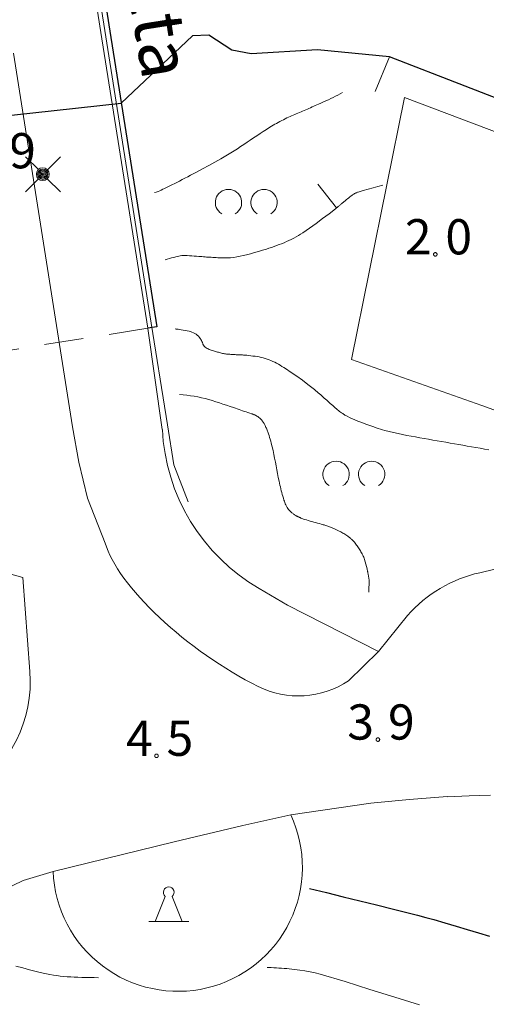
# Model space of a CAD drawing. Units: metres. Extents: x 25498812 to 25500367, y 6673711 to 6674926.
# Drawn here: x 25499074 to 25499097, y 6673786 to 6673835 of the extents above; entities that cross this region are included whole.
import ezdxf

# ---------------------------------------------------------------- set-up
doc = ezdxf.new("R2010")
doc.units = ezdxf.units.M
doc.header["$MEASUREMENT"] = 0
doc.linetypes.add('DGN Style 2', pattern=[323.997598, 194.398559, -129.599039])
doc.layers.add('KANTA_JOH_Pylväs_Valaisinpylväs_symboli', color=10, linetype='Continuous')
for name, color, linetype, lineweight in [('KANTA_KAS_Kasvillisuus_Lehtipuupensas_symboli', 7, 'Continuous', 0), ('KANTA_KOR_Korkeuskäyrä_Johtokäyrä_N2000', 7, 'Continuous', 0), ('KANTA_KOR_Korkeuskäyrä_Välikäyrä_N2000', 7, 'Continuous', 0), ('KANTA_KOR_Korkeuskäyrä_Välikäyrä_Rinneviiva_symboli_N2000', 7, 'Continuous', 0), ('KANTA_KOR_Korkeuspiste_N2000', 7, 'Continuous', 0), ('KANTA_KOR_Korkeuspiste_symboli_N2000', 7, 'Continuous', 0), ('KANTA_LII_Tiestö_Katu_nimi', 7, 'Continuous', 0), ('KANTA_LII_Tiestö_Silta_reunaviiva', 7, 'Continuous', 0), ('KANTA_LII_Tiestö_Tie_reunaviiva', 7, 'Continuous', 0), ('KANTA_LII_Tiestö_Tunneli_reunaviiva', 7, 'Continuous', 0), ('KANTA_RKN_Aita_Aita_viiva', 7, 'Continuous', 0), ('KANTA_RKN_Aita_Tukimuuri_yläreuna_viiva', 7, 'Continuous', 0), ('KANTA_RKN_Rakenne_Muistomerkki_symboli', 7, 'Continuous', 0), ('KANTA_VES_Vesialue_Rantaviiva_piiloviiva', 7, 'Continuous', 0), ('KANTA_VES_Vesialue_Rantaviiva_viiva', 7, 'Continuous', 0)]:
    doc.layers.add(name, color=color, linetype=linetype, lineweight=lineweight)
doc.styles.add('Style-Arial Narrow', font='txt')
doc.linetypes.add('kmo_puuaita', pattern='A,1.25,[8,dgnlstyle-kmoviiva.shx,S=0.007937,R=0,X=0,Y=0],13.75', length=15)
doc.linetypes.add('kmo_tukimuuri', pattern='A,1.5,[10,dgnlstyle-kmoviiva.shx,S=0.007937,R=0,X=0,Y=0],13.5', length=15)

msp = doc.modelspace()

# ---------------------------------------------------------------- linework, layer by layer
at = {"layer": 'KANTA_JOH_Pylväs_Valaisinpylväs_symboli', "color": 255, "linetype": 'Continuous', "lineweight": 0, "flags": 128}
for points in [[(25499074.816, 6673827.922), (25499074.175, 6673828.55)], [(25499075.267, 6673827.909), (25499075.908, 6673828.55)], [(25499074.175, 6673826.817), (25499074.816, 6673827.458)], [(25499075.26, 6673827.465), (25499075.908, 6673826.817)]]:
    msp.add_lwpolyline(points, dxfattribs=at)
at = {"layer": 'KANTA_JOH_Pylväs_Valaisinpylväs_symboli', "color": 255, "linetype": 'Continuous', "lineweight": 0}
for radius in [0.319, 0.257, 0.196, 0.135, 0.0735, 0.0123]:
    msp.add_circle((25499075.035, 6673827.69), radius, dxfattribs=at)
at = {"layer": 'KANTA_KAS_Kasvillisuus_Lehtipuupensas_symboli', "color": 255, "linetype": 'Continuous', "lineweight": 0}
for centre in [(25499084.255, 6673826.283), (25499086.02, 6673826.283), (25499089.596, 6673812.776), (25499091.361, 6673812.776)]:
    msp.add_arc(centre, 0.654, 301.1855, 238.8145, dxfattribs=at)
at = {"layer": 'KANTA_KOR_Korkeuskäyrä_Johtokäyrä_N2000', "color": 255, "linetype": 'Continuous', "lineweight": 30, "flags": 128}
msp.add_lwpolyline([(25499088.282, 6673792.199), (25499089.115, 6673791.998), (25499089.946, 6673791.794), (25499090.778, 6673791.589), (25499091.609, 6673791.383), (25499092.44, 6673791.177), (25499092.842, 6673791.076), (25499093.243, 6673790.975), (25499093.644, 6673790.871), (25499094.044, 6673790.765), (25499094.443, 6673790.658), (25499094.999, 6673790.501), (25499095.553, 6673790.337), (25499096.106, 6673790.169), (25499096.659, 6673790.002), (25499097.214, 6673789.839)], dxfattribs=at)
at = {"layer": 'KANTA_KOR_Korkeuskäyrä_Välikäyrä_N2000', "color": 255, "linetype": 'Continuous', "lineweight": 0, "flags": 128}
for points in [[(25499080.588, 6673826.774), (25499080.672, 6673826.803), (25499080.755, 6673826.833), (25499080.838, 6673826.866), (25499080.92, 6673826.901), (25499081.001, 6673826.938), (25499081.07, 6673826.971), (25499081.139, 6673827.005), (25499081.208, 6673827.039), (25499081.276, 6673827.073), (25499081.345, 6673827.107), (25499081.413, 6673827.142), (25499081.482, 6673827.176), (25499081.55, 6673827.211), (25499081.619, 6673827.246), (25499081.687, 6673827.28), (25499081.823, 6673827.351), (25499081.959, 6673827.421), (25499082.095, 6673827.492), (25499082.23, 6673827.564), (25499082.366, 6673827.635), (25499082.668, 6673827.796), (25499082.97, 6673827.957), (25499083.271, 6673828.121), (25499083.571, 6673828.285), (25499083.87, 6673828.452), (25499084.038, 6673828.548), (25499084.204, 6673828.646), (25499084.369, 6673828.747), (25499084.532, 6673828.85), (25499084.694, 6673828.955), (25499084.856, 6673829.062), (25499085.016, 6673829.17), (25499085.176, 6673829.278), (25499085.337, 6673829.387), (25499085.498, 6673829.494), (25499085.659, 6673829.6), (25499085.821, 6673829.706), (25499085.983, 6673829.811), (25499086.145, 6673829.916), (25499086.308, 6673830.02), (25499086.39, 6673830.071), (25499086.473, 6673830.12), (25499086.556, 6673830.168), (25499086.64, 6673830.215), (25499086.725, 6673830.262), (25499086.81, 6673830.308), (25499086.895, 6673830.353), (25499086.981, 6673830.397), (25499087.067, 6673830.44), (25499087.154, 6673830.482), (25499087.231, 6673830.518), (25499087.309, 6673830.554), (25499087.387, 6673830.59), (25499087.464, 6673830.625), (25499087.543, 6673830.659), (25499087.621, 6673830.693), (25499087.699, 6673830.726), (25499087.778, 6673830.76), (25499087.856, 6673830.794), (25499087.935, 6673830.827), (25499088.013, 6673830.861), (25499088.092, 6673830.894), (25499088.171, 6673830.927), (25499088.249, 6673830.961), (25499088.328, 6673830.994), (25499088.406, 6673831.028), (25499088.484, 6673831.062), (25499088.563, 6673831.096), (25499088.641, 6673831.131), (25499088.719, 6673831.165), (25499088.843, 6673831.22), (25499088.968, 6673831.276), (25499089.091, 6673831.332), (25499089.215, 6673831.389), (25499089.338, 6673831.447), (25499089.454, 6673831.503), (25499089.568, 6673831.56), (25499089.682, 6673831.619), (25499089.795, 6673831.679), (25499089.907, 6673831.741)], [(25499081.105, 6673823.442), (25499081.213, 6673823.471), (25499081.321, 6673823.5), (25499081.429, 6673823.528), (25499081.536, 6673823.557), (25499081.644, 6673823.586), (25499081.716, 6673823.605), (25499081.788, 6673823.623), (25499081.861, 6673823.638), (25499081.934, 6673823.648), (25499082.008, 6673823.652), (25499082.027, 6673823.651), (25499082.047, 6673823.651), (25499082.066, 6673823.65), (25499082.085, 6673823.649), (25499082.105, 6673823.648), (25499082.124, 6673823.648), (25499082.143, 6673823.647), (25499082.163, 6673823.646), (25499082.182, 6673823.645), (25499082.201, 6673823.644), (25499082.318, 6673823.638), (25499082.434, 6673823.63), (25499082.55, 6673823.623), (25499082.666, 6673823.614), (25499082.782, 6673823.606), (25499082.859, 6673823.6), (25499082.937, 6673823.594), (25499083.014, 6673823.587), (25499083.092, 6673823.581), (25499083.169, 6673823.575), (25499083.247, 6673823.57), (25499083.324, 6673823.564), (25499083.402, 6673823.559), (25499083.479, 6673823.554), (25499083.557, 6673823.549), (25499083.637, 6673823.544), (25499083.717, 6673823.54), (25499083.797, 6673823.536), (25499083.878, 6673823.532), (25499083.958, 6673823.529), (25499084.038, 6673823.526), (25499084.117, 6673823.526), (25499084.197, 6673823.528), (25499084.277, 6673823.533), (25499084.357, 6673823.539), (25499084.516, 6673823.558), (25499084.674, 6673823.582), (25499084.831, 6673823.612), (25499084.988, 6673823.646), (25499085.144, 6673823.684), (25499085.344, 6673823.737), (25499085.543, 6673823.792), (25499085.742, 6673823.849), (25499085.939, 6673823.908), (25499086.137, 6673823.97), (25499086.263, 6673824.011), (25499086.389, 6673824.054), (25499086.515, 6673824.097), (25499086.64, 6673824.142), (25499086.765, 6673824.189), (25499086.888, 6673824.237), (25499087.011, 6673824.287), (25499087.132, 6673824.34), (25499087.252, 6673824.395), (25499087.372, 6673824.452), (25499087.49, 6673824.511), (25499087.607, 6673824.573), (25499087.722, 6673824.638), (25499087.835, 6673824.707), (25499087.946, 6673824.78), (25499088.276, 6673825.01), (25499088.603, 6673825.243), (25499088.926, 6673825.481), (25499089.246, 6673825.723), (25499089.562, 6673825.97), (25499089.59, 6673825.993), (25499089.618, 6673826.015), (25499089.646, 6673826.037), (25499089.674, 6673826.059), (25499089.701, 6673826.082), (25499089.728, 6673826.105), (25499089.756, 6673826.128), (25499089.783, 6673826.151), (25499089.811, 6673826.173), (25499089.838, 6673826.196), (25499089.865, 6673826.219), (25499089.893, 6673826.242), (25499089.92, 6673826.265), (25499089.947, 6673826.288), (25499089.975, 6673826.311), (25499090.002, 6673826.334), (25499090.03, 6673826.356), (25499090.057, 6673826.379), (25499090.085, 6673826.401), (25499090.113, 6673826.424), (25499090.168, 6673826.468), (25499090.223, 6673826.512), (25499090.279, 6673826.557), (25499090.334, 6673826.601), (25499090.39, 6673826.645), (25499090.417, 6673826.666), (25499090.446, 6673826.686), (25499090.476, 6673826.704), (25499090.506, 6673826.722), (25499090.537, 6673826.739), (25499090.568, 6673826.754), (25499090.6, 6673826.769), (25499090.632, 6673826.782), (25499090.664, 6673826.794), (25499090.697, 6673826.804), (25499090.941, 6673826.873), (25499091.186, 6673826.942), (25499091.43, 6673827.011), (25499091.675, 6673827.08), (25499091.92, 6673827.149)], [(25499081.614, 6673820.001), (25499081.651, 6673819.997), (25499081.688, 6673819.992), (25499081.725, 6673819.987), (25499081.762, 6673819.982), (25499081.799, 6673819.977), (25499081.899, 6673819.963), (25499081.999, 6673819.946), (25499082.098, 6673819.927), (25499082.197, 6673819.907), (25499082.297, 6673819.886), (25499082.37, 6673819.868), (25499082.442, 6673819.845), (25499082.511, 6673819.816), (25499082.579, 6673819.781), (25499082.645, 6673819.738), (25499082.705, 6673819.689), (25499082.76, 6673819.636), (25499082.809, 6673819.579), (25499082.853, 6673819.518), (25499082.895, 6673819.455), (25499082.906, 6673819.437), (25499082.916, 6673819.419), (25499082.926, 6673819.401), (25499082.935, 6673819.383), (25499082.944, 6673819.365), (25499082.951, 6673819.345), (25499082.959, 6673819.326), (25499082.966, 6673819.306), (25499082.973, 6673819.286), (25499082.981, 6673819.267), (25499082.988, 6673819.248), (25499082.997, 6673819.229), (25499083.005, 6673819.21), (25499083.014, 6673819.192), (25499083.024, 6673819.173), (25499083.034, 6673819.156), (25499083.046, 6673819.139), (25499083.06, 6673819.124), (25499083.075, 6673819.109), (25499083.091, 6673819.096), (25499083.139, 6673819.063), (25499083.189, 6673819.033), (25499083.239, 6673819.006), (25499083.291, 6673818.983), (25499083.345, 6673818.965), (25499083.399, 6673818.948), (25499083.453, 6673818.932), (25499083.508, 6673818.916), (25499083.562, 6673818.899), (25499083.617, 6673818.883), (25499083.665, 6673818.869), (25499083.713, 6673818.855), (25499083.762, 6673818.84), (25499083.81, 6673818.826), (25499083.859, 6673818.812), (25499083.907, 6673818.799), (25499083.956, 6673818.787), (25499084.005, 6673818.777), (25499084.055, 6673818.768), (25499084.104, 6673818.761), (25499084.157, 6673818.755), (25499084.21, 6673818.749), (25499084.263, 6673818.744), (25499084.315, 6673818.74), (25499084.368, 6673818.737), (25499084.421, 6673818.734), (25499084.474, 6673818.731), (25499084.527, 6673818.729), (25499084.58, 6673818.726), (25499084.633, 6673818.723), (25499084.686, 6673818.721), (25499084.738, 6673818.718), (25499084.791, 6673818.715), (25499084.844, 6673818.713), (25499084.897, 6673818.71), (25499084.95, 6673818.707), (25499085.003, 6673818.703), (25499085.055, 6673818.699), (25499085.108, 6673818.695), (25499085.161, 6673818.69), (25499085.264, 6673818.68), (25499085.367, 6673818.669), (25499085.47, 6673818.655), (25499085.573, 6673818.641), (25499085.676, 6673818.626), (25499085.777, 6673818.609), (25499085.877, 6673818.588), (25499085.976, 6673818.564), (25499086.074, 6673818.536), (25499086.172, 6673818.504), (25499086.268, 6673818.469), (25499086.363, 6673818.431), (25499086.456, 6673818.389), (25499086.548, 6673818.344), (25499086.638, 6673818.297), (25499086.73, 6673818.247), (25499086.82, 6673818.196), (25499086.91, 6673818.143), (25499086.998, 6673818.089), (25499087.085, 6673818.032), (25499087.368, 6673817.841), (25499087.648, 6673817.647), (25499087.924, 6673817.45), (25499088.197, 6673817.246), (25499088.464, 6673817.035), (25499088.526, 6673816.985), (25499088.588, 6673816.934), (25499088.65, 6673816.883), (25499088.711, 6673816.831), (25499088.771, 6673816.778), (25499088.831, 6673816.725), (25499088.891, 6673816.672), (25499088.951, 6673816.619), (25499089.011, 6673816.565), (25499089.07, 6673816.512), (25499089.13, 6673816.459), (25499089.19, 6673816.406), (25499089.25, 6673816.352), (25499089.309, 6673816.299), (25499089.369, 6673816.245), (25499089.429, 6673816.192), (25499089.49, 6673816.14), (25499089.551, 6673816.088), (25499089.612, 6673816.036), (25499089.673, 6673815.984), (25499089.721, 6673815.944), (25499089.771, 6673815.905), (25499089.821, 6673815.867), (25499089.872, 6673815.829), (25499089.924, 6673815.793), (25499090.032, 6673815.725), (25499090.142, 6673815.662), (25499090.254, 6673815.604), (25499090.369, 6673815.551), (25499090.486, 6673815.501), (25499090.682, 6673815.422), (25499090.879, 6673815.345), (25499091.076, 6673815.271), (25499091.275, 6673815.199), (25499091.475, 6673815.13), (25499091.582, 6673815.094), (25499091.689, 6673815.058), (25499091.796, 6673815.024), (25499091.904, 6673814.991), (25499092.013, 6673814.961), (25499092.232, 6673814.904), (25499092.452, 6673814.851), (25499092.672, 6673814.801), (25499092.894, 6673814.754), (25499093.115, 6673814.711), (25499093.329, 6673814.672), (25499093.543, 6673814.633), (25499093.756, 6673814.594), (25499093.97, 6673814.556), (25499094.184, 6673814.519), (25499094.398, 6673814.482), (25499094.612, 6673814.445), (25499094.826, 6673814.408), (25499095.04, 6673814.371), (25499095.254, 6673814.334), (25499095.468, 6673814.297), (25499095.682, 6673814.26), (25499095.895, 6673814.222), (25499096.109, 6673814.185), (25499096.323, 6673814.148), (25499096.537, 6673814.111), (25499096.751, 6673814.072), (25499096.964, 6673814.034), (25499097.178, 6673813.994)], [(25499081.826, 6673816.743), (25499082.008, 6673816.73), (25499082.19, 6673816.711), (25499082.371, 6673816.686), (25499082.551, 6673816.656), (25499082.732, 6673816.621), (25499082.913, 6673816.582), (25499083.092, 6673816.539), (25499083.271, 6673816.492), (25499083.448, 6673816.441), (25499083.625, 6673816.386), (25499083.802, 6673816.328), (25499083.98, 6673816.27), (25499084.157, 6673816.211), (25499084.334, 6673816.152), (25499084.511, 6673816.091), (25499084.6, 6673816.06), (25499084.688, 6673816.029), (25499084.777, 6673815.998), (25499084.865, 6673815.968), (25499084.954, 6673815.937), (25499085.042, 6673815.907), (25499085.131, 6673815.877), (25499085.22, 6673815.847), (25499085.309, 6673815.818), (25499085.397, 6673815.788), (25499085.425, 6673815.778), (25499085.452, 6673815.769), (25499085.48, 6673815.759), (25499085.507, 6673815.749), (25499085.535, 6673815.739), (25499085.562, 6673815.728), (25499085.588, 6673815.716), (25499085.615, 6673815.704), (25499085.641, 6673815.69), (25499085.666, 6673815.675), (25499085.716, 6673815.644), (25499085.763, 6673815.609), (25499085.808, 6673815.572), (25499085.85, 6673815.531), (25499085.89, 6673815.488), (25499085.909, 6673815.465), (25499085.928, 6673815.442), (25499085.946, 6673815.418), (25499085.963, 6673815.394), (25499085.98, 6673815.369), (25499085.996, 6673815.345), (25499086.013, 6673815.321), (25499086.029, 6673815.296), (25499086.043, 6673815.27), (25499086.057, 6673815.244), (25499086.078, 6673815.2), (25499086.097, 6673815.156), (25499086.116, 6673815.111), (25499086.134, 6673815.066), (25499086.152, 6673815.021), (25499086.169, 6673814.976), (25499086.186, 6673814.93), (25499086.203, 6673814.885), (25499086.219, 6673814.84), (25499086.235, 6673814.794), (25499086.266, 6673814.703), (25499086.296, 6673814.611), (25499086.325, 6673814.519), (25499086.351, 6673814.426), (25499086.375, 6673814.333), (25499086.42, 6673814.144), (25499086.464, 6673813.956), (25499086.505, 6673813.767), (25499086.545, 6673813.578), (25499086.583, 6673813.388), (25499086.62, 6673813.198), (25499086.656, 6673813.007), (25499086.692, 6673812.817), (25499086.728, 6673812.626), (25499086.766, 6673812.436), (25499086.786, 6673812.342), (25499086.807, 6673812.247), (25499086.829, 6673812.153), (25499086.851, 6673812.059), (25499086.875, 6673811.965), (25499086.899, 6673811.872), (25499086.925, 6673811.779), (25499086.952, 6673811.686), (25499086.98, 6673811.594), (25499087.009, 6673811.502), (25499087.029, 6673811.439), (25499087.051, 6673811.377), (25499087.075, 6673811.316), (25499087.101, 6673811.255), (25499087.13, 6673811.195), (25499087.163, 6673811.137), (25499087.199, 6673811.082), (25499087.24, 6673811.03), (25499087.284, 6673810.98), (25499087.33, 6673810.933), (25499087.355, 6673810.91), (25499087.38, 6673810.888), (25499087.405, 6673810.866), (25499087.431, 6673810.845), (25499087.457, 6673810.824), (25499087.484, 6673810.804), (25499087.51, 6673810.784), (25499087.537, 6673810.764), (25499087.564, 6673810.746), (25499087.592, 6673810.729), (25499087.613, 6673810.717), (25499087.635, 6673810.706), (25499087.656, 6673810.695), (25499087.678, 6673810.685), (25499087.699, 6673810.675), (25499087.721, 6673810.665), (25499087.743, 6673810.655), (25499087.765, 6673810.645), (25499087.786, 6673810.635), (25499087.808, 6673810.626), (25499087.852, 6673810.607), (25499087.897, 6673810.589), (25499087.941, 6673810.572), (25499087.986, 6673810.556), (25499088.031, 6673810.54), (25499088.122, 6673810.511), (25499088.214, 6673810.483), (25499088.305, 6673810.456), (25499088.397, 6673810.429), (25499088.489, 6673810.403), (25499088.581, 6673810.377), (25499088.674, 6673810.352), (25499088.766, 6673810.327), (25499088.858, 6673810.301), (25499088.951, 6673810.275), (25499088.996, 6673810.262), (25499089.042, 6673810.247), (25499089.087, 6673810.233), (25499089.133, 6673810.218), (25499089.178, 6673810.202), (25499089.223, 6673810.187), (25499089.268, 6673810.17), (25499089.312, 6673810.153), (25499089.356, 6673810.135), (25499089.4, 6673810.117), (25499089.509, 6673810.07), (25499089.616, 6673810.021), (25499089.723, 6673809.969), (25499089.828, 6673809.915), (25499089.932, 6673809.859), (25499089.982, 6673809.831), (25499090.03, 6673809.802), (25499090.078, 6673809.772), (25499090.125, 6673809.741), (25499090.172, 6673809.708), (25499090.195, 6673809.691), (25499090.217, 6673809.674), (25499090.24, 6673809.657), (25499090.262, 6673809.639), (25499090.284, 6673809.622), (25499090.306, 6673809.603), (25499090.327, 6673809.584), (25499090.349, 6673809.565), (25499090.37, 6673809.546), (25499090.39, 6673809.526), (25499090.43, 6673809.485), (25499090.469, 6673809.444), (25499090.507, 6673809.401), (25499090.543, 6673809.357), (25499090.577, 6673809.312), (25499090.611, 6673809.266), (25499090.644, 6673809.22), (25499090.675, 6673809.173), (25499090.706, 6673809.125), (25499090.737, 6673809.078), (25499090.769, 6673809.027), (25499090.8, 6673808.977), (25499090.83, 6673808.926), (25499090.859, 6673808.874), (25499090.889, 6673808.823), (25499090.917, 6673808.77), (25499090.943, 6673808.718), (25499090.968, 6673808.664), (25499090.991, 6673808.609), (25499091.01, 6673808.553), (25499091.045, 6673808.435), (25499091.078, 6673808.317), (25499091.107, 6673808.198), (25499091.134, 6673808.078), (25499091.159, 6673807.958), (25499091.164, 6673807.928), (25499091.17, 6673807.899), (25499091.176, 6673807.869), (25499091.182, 6673807.839), (25499091.187, 6673807.809), (25499091.193, 6673807.779), (25499091.198, 6673807.75), (25499091.204, 6673807.72), (25499091.209, 6673807.69), (25499091.214, 6673807.66), (25499091.224, 6673807.6), (25499091.231, 6673807.54), (25499091.235, 6673807.48), (25499091.237, 6673807.42), (25499091.236, 6673807.36), (25499091.231, 6673807.273), (25499091.227, 6673807.185), (25499091.223, 6673807.097), (25499091.218, 6673807.01), (25499091.214, 6673806.922)], [(25499073.701, 6673788.339), (25499074.038, 6673788.253), (25499074.375, 6673788.168), (25499074.713, 6673788.083), (25499075.05, 6673788), (25499075.219, 6673787.961), (25499075.389, 6673787.928), (25499075.56, 6673787.898), (25499075.731, 6673787.873), (25499075.904, 6673787.851), (25499076.076, 6673787.833), (25499076.249, 6673787.817), (25499076.422, 6673787.805), (25499076.595, 6673787.796), (25499076.768, 6673787.79), (25499076.973, 6673787.785), (25499077.179, 6673787.781), (25499077.384, 6673787.777), (25499077.59, 6673787.773), (25499077.796, 6673787.77)], [(25499086.176, 6673788.279), (25499086.19, 6673788.278), (25499086.203, 6673788.278), (25499086.216, 6673788.278), (25499086.23, 6673788.278), (25499086.243, 6673788.277), (25499086.372, 6673788.274), (25499086.501, 6673788.267), (25499086.63, 6673788.26), (25499086.759, 6673788.251), (25499086.888, 6673788.242), (25499087.017, 6673788.232), (25499087.146, 6673788.22), (25499087.274, 6673788.206), (25499087.403, 6673788.192), (25499087.531, 6673788.176), (25499087.789, 6673788.143), (25499088.046, 6673788.107), (25499088.301, 6673788.064), (25499088.555, 6673788.011), (25499088.805, 6673787.945), (25499090.043, 6673787.573), (25499091.277, 6673787.191), (25499092.508, 6673786.804), (25499093.739, 6673786.42)]]:
    msp.add_lwpolyline(points, dxfattribs=at)
at = {"layer": 'KANTA_KOR_Korkeuskäyrä_Välikäyrä_Rinneviiva_symboli_N2000', "color": 255, "linetype": 'Continuous', "lineweight": 0, "flags": 128}
msp.add_lwpolyline([(25499089.624, 6673826.019), (25499088.685, 6673827.19)], dxfattribs=at)
at = {"layer": 'KANTA_KOR_Korkeuspiste_symboli_N2000', "color": 255, "linetype": 'Continuous', "lineweight": 0, "flags": 128}
for points in [[(25499094.609, 6673823.705), (25499094.609, 6673823.713), (25499094.608, 6673823.72), (25499094.606, 6673823.728), (25499094.604, 6673823.735), (25499094.601, 6673823.742), (25499094.597, 6673823.749), (25499094.593, 6673823.756), (25499094.588, 6673823.762), (25499094.583, 6673823.767), (25499094.578, 6673823.773), (25499094.571, 6673823.777), (25499094.565, 6673823.782), (25499094.558, 6673823.785), (25499094.551, 6673823.788), (25499094.544, 6673823.79), (25499094.536, 6673823.792), (25499094.528, 6673823.793), (25499094.521, 6673823.793), (25499094.513, 6673823.793), (25499094.505, 6673823.792), (25499094.498, 6673823.79), (25499094.49, 6673823.788), (25499094.483, 6673823.785), (25499094.476, 6673823.782), (25499094.47, 6673823.777), (25499094.464, 6673823.773), (25499094.458, 6673823.767), (25499094.453, 6673823.762), (25499094.448, 6673823.756), (25499094.444, 6673823.749), (25499094.441, 6673823.742), (25499094.438, 6673823.735), (25499094.435, 6673823.728), (25499094.434, 6673823.72), (25499094.433, 6673823.713), (25499094.432, 6673823.705), (25499094.433, 6673823.697), (25499094.434, 6673823.69), (25499094.435, 6673823.682), (25499094.438, 6673823.675), (25499094.441, 6673823.668), (25499094.444, 6673823.661), (25499094.448, 6673823.654), (25499094.453, 6673823.648), (25499094.458, 6673823.642), (25499094.464, 6673823.637), (25499094.47, 6673823.632), (25499094.476, 6673823.628), (25499094.483, 6673823.625), (25499094.49, 6673823.622), (25499094.498, 6673823.619), (25499094.505, 6673823.618), (25499094.513, 6673823.617), (25499094.521, 6673823.616), (25499094.528, 6673823.617), (25499094.536, 6673823.618), (25499094.544, 6673823.619), (25499094.551, 6673823.622), (25499094.558, 6673823.625), (25499094.565, 6673823.628), (25499094.571, 6673823.632), (25499094.578, 6673823.637), (25499094.583, 6673823.642), (25499094.588, 6673823.648), (25499094.593, 6673823.654), (25499094.597, 6673823.661), (25499094.601, 6673823.668), (25499094.604, 6673823.675), (25499094.606, 6673823.682), (25499094.608, 6673823.69), (25499094.609, 6673823.697)], [(25499091.76, 6673799.599), (25499091.76, 6673799.606), (25499091.759, 6673799.614), (25499091.757, 6673799.622), (25499091.755, 6673799.629), (25499091.752, 6673799.636), (25499091.748, 6673799.643), (25499091.744, 6673799.649), (25499091.74, 6673799.655), (25499091.734, 6673799.661), (25499091.729, 6673799.666), (25499091.723, 6673799.671), (25499091.716, 6673799.675), (25499091.709, 6673799.679), (25499091.702, 6673799.682), (25499091.695, 6673799.684), (25499091.687, 6673799.686), (25499091.679, 6673799.687), (25499091.672, 6673799.687), (25499091.664, 6673799.687), (25499091.656, 6673799.686), (25499091.649, 6673799.684), (25499091.642, 6673799.682), (25499091.634, 6673799.679), (25499091.628, 6673799.675), (25499091.621, 6673799.671), (25499091.615, 6673799.666), (25499091.609, 6673799.661), (25499091.604, 6673799.655), (25499091.599, 6673799.649), (25499091.595, 6673799.643), (25499091.592, 6673799.636), (25499091.589, 6673799.629), (25499091.586, 6673799.622), (25499091.585, 6673799.614), (25499091.584, 6673799.606), (25499091.583, 6673799.599), (25499091.584, 6673799.591), (25499091.585, 6673799.583), (25499091.586, 6673799.576), (25499091.589, 6673799.568), (25499091.592, 6673799.561), (25499091.595, 6673799.554), (25499091.599, 6673799.548), (25499091.604, 6673799.542), (25499091.609, 6673799.536), (25499091.615, 6673799.531), (25499091.621, 6673799.526), (25499091.628, 6673799.522), (25499091.634, 6673799.518), (25499091.642, 6673799.516), (25499091.649, 6673799.513), (25499091.656, 6673799.512), (25499091.664, 6673799.511), (25499091.672, 6673799.51), (25499091.679, 6673799.511), (25499091.687, 6673799.512), (25499091.695, 6673799.513), (25499091.702, 6673799.516), (25499091.709, 6673799.518), (25499091.716, 6673799.522), (25499091.723, 6673799.526), (25499091.729, 6673799.531), (25499091.734, 6673799.536), (25499091.74, 6673799.542), (25499091.744, 6673799.548), (25499091.748, 6673799.554), (25499091.752, 6673799.561), (25499091.755, 6673799.568), (25499091.757, 6673799.576), (25499091.759, 6673799.583), (25499091.76, 6673799.591)], [(25499080.769, 6673798.792), (25499080.769, 6673798.8), (25499080.768, 6673798.807), (25499080.766, 6673798.815), (25499080.764, 6673798.822), (25499080.761, 6673798.829), (25499080.758, 6673798.836), (25499080.753, 6673798.843), (25499080.749, 6673798.849), (25499080.743, 6673798.854), (25499080.738, 6673798.86), (25499080.732, 6673798.864), (25499080.725, 6673798.868), (25499080.718, 6673798.872), (25499080.711, 6673798.875), (25499080.704, 6673798.877), (25499080.696, 6673798.879), (25499080.689, 6673798.88), (25499080.681, 6673798.88), (25499080.673, 6673798.88), (25499080.666, 6673798.879), (25499080.658, 6673798.877), (25499080.651, 6673798.875), (25499080.644, 6673798.872), (25499080.637, 6673798.868), (25499080.63, 6673798.864), (25499080.624, 6673798.86), (25499080.618, 6673798.854), (25499080.613, 6673798.849), (25499080.608, 6673798.843), (25499080.604, 6673798.836), (25499080.601, 6673798.829), (25499080.598, 6673798.822), (25499080.595, 6673798.815), (25499080.594, 6673798.807), (25499080.593, 6673798.8), (25499080.592, 6673798.792), (25499080.593, 6673798.784), (25499080.594, 6673798.776), (25499080.595, 6673798.769), (25499080.598, 6673798.762), (25499080.601, 6673798.754), (25499080.604, 6673798.748), (25499080.608, 6673798.741), (25499080.613, 6673798.735), (25499080.618, 6673798.729), (25499080.624, 6673798.724), (25499080.63, 6673798.719), (25499080.637, 6673798.715), (25499080.644, 6673798.712), (25499080.651, 6673798.709), (25499080.658, 6673798.706), (25499080.666, 6673798.705), (25499080.673, 6673798.704), (25499080.681, 6673798.703), (25499080.689, 6673798.704), (25499080.696, 6673798.705), (25499080.704, 6673798.706), (25499080.711, 6673798.709), (25499080.718, 6673798.712), (25499080.725, 6673798.715), (25499080.732, 6673798.719), (25499080.738, 6673798.724), (25499080.743, 6673798.729), (25499080.749, 6673798.735), (25499080.753, 6673798.741), (25499080.758, 6673798.748), (25499080.761, 6673798.754), (25499080.764, 6673798.762), (25499080.766, 6673798.769), (25499080.768, 6673798.776), (25499080.769, 6673798.784)]]:
    msp.add_lwpolyline(points, close=True, dxfattribs=at)
at = {"layer": 'KANTA_LII_Tiestö_Silta_reunaviiva', "color": 255, "linetype": 'Continuous', "lineweight": 30, "flags": 128}
for points in [[(25499054.333, 6673987.541), (25499054.972, 6673983.48), (25499057.309, 6673968.602), (25499059.042, 6673957.436), (25499061.749, 6673940.378), (25499064.112, 6673925.618), (25499066.62, 6673909.631), (25499068.932, 6673894.914), (25499072.833, 6673870.022), (25499078.369, 6673834.796), (25499080.69, 6673820.102)], [(25499080.69, 6673820.102), (25499080.245, 6673820.034)]]:
    msp.add_lwpolyline(points, dxfattribs=at)
at = {"layer": 'KANTA_LII_Tiestö_Tie_reunaviiva', "color": 255, "linetype": 'Continuous', "lineweight": 0, "flags": 128}
for points in [[(25499053.877, 6673987.542), (25499054.527, 6673983.413), (25499056.865, 6673968.534), (25499058.597, 6673957.369), (25499061.304, 6673940.31), (25499063.667, 6673925.551), (25499066.175, 6673909.563), (25499068.488, 6673894.846), (25499072.388, 6673869.955), (25499077.924, 6673834.728), (25499080.245, 6673820.034)], [(25499085.729, 6673802.237), (25499085.409, 6673802.402), (25499085.088, 6673802.576), (25499084.766, 6673802.757), (25499084.443, 6673802.947), (25499084.121, 6673803.144), (25499083.8, 6673803.349), (25499083.482, 6673803.559), (25499083.166, 6673803.776), (25499082.854, 6673803.999), (25499082.546, 6673804.226), (25499082.243, 6673804.458), (25499081.946, 6673804.694), (25499081.656, 6673804.933), (25499081.372, 6673805.175), (25499081.096, 6673805.419), (25499080.829, 6673805.665), (25499080.57, 6673805.912), (25499080.322, 6673806.16), (25499080.083, 6673806.408), (25499079.856, 6673806.655), (25499079.639, 6673806.901), (25499079.435, 6673807.145), (25499079.242, 6673807.387), (25499079.064, 6673807.624), (25499078.898, 6673807.859), (25499078.745, 6673808.091), (25499078.606, 6673808.318), (25499078.481, 6673808.539), (25499078.371, 6673808.756), (25499078.275, 6673808.966), (25499078.195, 6673809.169), (25499078.13, 6673809.366), (25499078.13, 6673809.366), (25499077.248, 6673811.593), (25499076.817, 6673813.39), (25499076.515, 6673815.146), (25499073.574, 6673833.694)], [(25499101.709, 6673814.426), (25499096.832, 6673816.202), (25499090.354, 6673818.48), (25499092.99, 6673831.497), (25499109.672, 6673825.187)], [(25499080.242, 6673820.026), (25499080.967, 6673815.004)], [(25499080.97, 6673815.004), (25499081.019, 6673814.403), (25499081.105, 6673813.806), (25499081.227, 6673813.216), (25499081.387, 6673812.634), (25499081.582, 6673812.063), (25499081.812, 6673811.506), (25499082.075, 6673810.966), (25499082.372, 6673810.441), (25499082.702, 6673809.936), (25499083.062, 6673809.453), (25499083.451, 6673808.992), (25499083.869, 6673808.557), (25499084.312, 6673808.149), (25499084.78, 6673807.769), (25499085.271, 6673807.419), (25499085.783, 6673807.1), (25499085.783, 6673807.1), (25499087.183, 6673806.28)], [(25499085.729, 6673802.237), (25499085.996, 6673802.115), (25499086.271, 6673802.011), (25499086.551, 6673801.925), (25499086.837, 6673801.858), (25499087.126, 6673801.809), (25499087.418, 6673801.78), (25499087.712, 6673801.769), (25499088.005, 6673801.778), (25499088.297, 6673801.807), (25499088.586, 6673801.854), (25499088.872, 6673801.92), (25499089.153, 6673802.004), (25499089.428, 6673802.107), (25499089.696, 6673802.228), (25499089.956, 6673802.366), (25499090.205, 6673802.52), (25499090.205, 6673802.52), (25499091.707, 6673803.969), (25499093.139, 6673805.767), (25499093.139, 6673805.767), (25499093.319, 6673805.962), (25499093.506, 6673806.15), (25499093.701, 6673806.33), (25499093.902, 6673806.503), (25499094.11, 6673806.668), (25499094.324, 6673806.825), (25499094.544, 6673806.973), (25499094.769, 6673807.112), (25499095, 6673807.242), (25499095.235, 6673807.364), (25499095.476, 6673807.476), (25499095.72, 6673807.579), (25499095.968, 6673807.672), (25499096.22, 6673807.755), (25499096.474, 6673807.829), (25499096.732, 6673807.892), (25499096.732, 6673807.892), (25499101.073, 6673808.937)], [(25499073.038, 6673807.928), (25499074.039, 6673807.646), (25499074.39, 6673802.977), (25499074.411, 6673802.538), (25499074.403, 6673802.099), (25499074.364, 6673801.661), (25499074.294, 6673801.227), (25499074.195, 6673800.798), (25499074.067, 6673800.378), (25499073.91, 6673799.967), (25499073.724, 6673799.569), (25499073.512, 6673799.184), (25499073.274, 6673798.815), (25499073.01, 6673798.463), (25499072.723, 6673798.131), (25499072.414, 6673797.819), (25499072.083, 6673797.529), (25499071.733, 6673797.263), (25499071.366, 6673797.022), (25499071.366, 6673797.022), (25499063.686, 6673793.179), (25499063.456, 6673793.875)], [(25499091.707, 6673803.969), (25499087.183, 6673806.28)], [(25499091.326, 6673796.446), (25499093.225, 6673796.629), (25499095.128, 6673796.78), (25499095.128, 6673796.78), (25499095.134, 6673796.755), (25499096.197, 6673796.806), (25499097.26, 6673796.845)], [(25499059.305, 6673780.996), (25499059.342, 6673783.977), (25499059.476, 6673784.536), (25499059.807, 6673785.219), (25499060.391, 6673785.642), (25499061.223, 6673786.178), (25499068.65, 6673789.943), (25499072.066, 6673791.636), (25499074.069, 6673792.598), (25499075.543, 6673793.048), (25499081.563, 6673794.524), (25499084.962, 6673795.33), (25499087.35, 6673795.856), (25499091.326, 6673796.446)]]:
    msp.add_lwpolyline(points, dxfattribs=at)
at = {"layer": 'KANTA_LII_Tiestö_Tunneli_reunaviiva', "color": 255, "linetype": 'DGN Style 2', "lineweight": 0, "ltscale": 0.01, "flags": 128}
msp.add_lwpolyline([(25499080.245, 6673820.034), (25499072.406, 6673818.79)], dxfattribs=at)
at = {"layer": 'KANTA_RKN_Aita_Aita_viiva', "color": 255, "linetype": 'kmo_puuaita', "lineweight": 0, "flags": 128}
msp.add_lwpolyline([(25499082.254, 6673811.409), (25499081.546, 6673813.251), (25499081.232, 6673815.243), (25499080.352, 6673820.706), (25499074.988, 6673854.612), (25499070.617, 6673882.535), (25499066.629, 6673908.104), (25499062.996, 6673930.548), (25499059.387, 6673953.451), (25499056.241, 6673973.884), (25499054.078, 6673987.542)], dxfattribs=at)
at = {"layer": 'KANTA_RKN_Aita_Tukimuuri_yläreuna_viiva', "color": 255, "linetype": 'kmo_tukimuuri', "lineweight": 0, "flags": 128}
for points in [[(25499099.754, 6673830.606), (25499092.241, 6673833.528), (25499091.543, 6673831.792)], [(25499087.35, 6673795.856), (25499087.484, 6673795.542), (25499087.602, 6673795.221), (25499087.701, 6673794.893), (25499087.782, 6673794.561), (25499087.845, 6673794.225), (25499087.889, 6673793.886), (25499087.915, 6673793.545), (25499087.921, 6673793.209), (25499087.909, 6673792.868), (25499087.878, 6673792.528), (25499087.828, 6673792.19), (25499087.76, 6673791.855), (25499087.673, 6673791.525), (25499087.568, 6673791.2), (25499087.446, 6673790.882), (25499087.306, 6673790.571), (25499087.149, 6673790.268), (25499086.975, 6673789.974), (25499086.786, 6673789.69), (25499086.581, 6673789.418), (25499086.361, 6673789.157), (25499086.127, 6673788.908), (25499085.88, 6673788.673), (25499085.62, 6673788.452), (25499085.348, 6673788.246), (25499085.065, 6673788.055), (25499084.772, 6673787.88), (25499084.47, 6673787.722), (25499084.159, 6673787.58), (25499083.841, 6673787.456), (25499083.517, 6673787.35), (25499083.187, 6673787.261), (25499082.852, 6673787.191), (25499082.515, 6673787.14), (25499082.174, 6673787.107), (25499081.833, 6673787.093), (25499081.491, 6673787.098), (25499081.15, 6673787.122), (25499080.81, 6673787.165), (25499080.474, 6673787.226), (25499080.141, 6673787.306), (25499079.813, 6673787.403), (25499079.491, 6673787.519), (25499079.176, 6673787.653), (25499078.868, 6673787.803), (25499078.57, 6673787.971), (25499078.281, 6673788.154), (25499078.002, 6673788.353), (25499077.735, 6673788.567), (25499077.48, 6673788.796), (25499077.238, 6673789.038), (25499077.009, 6673789.293), (25499076.795, 6673789.56), (25499076.596, 6673789.839), (25499076.413, 6673790.128), (25499076.246, 6673790.426), (25499076.096, 6673790.734), (25499075.962, 6673791.049), (25499075.847, 6673791.371), (25499075.749, 6673791.699), (25499075.67, 6673792.031), (25499075.609, 6673792.368), (25499075.566, 6673792.707), (25499075.543, 6673793.048)]]:
    msp.add_lwpolyline(points, dxfattribs=at)
at = {"layer": 'KANTA_RKN_Rakenne_Muistomerkki_symboli', "color": 255, "linetype": 'Continuous', "lineweight": 0, "flags": 128}
for points in [[(25499081.118, 6673791.811), (25499080.618, 6673790.563)], [(25499081.96, 6673790.563), (25499081.461, 6673791.811)], [(25499080.306, 6673790.563), (25499082.288, 6673790.563)]]:
    msp.add_lwpolyline(points, dxfattribs=at)
at = {"layer": 'KANTA_RKN_Rakenne_Muistomerkki_symboli', "color": 255, "linetype": 'Continuous', "lineweight": 0}
msp.add_ellipse((25499081.289, 6673792.014), major_axis=(0.172, -0.203), ratio=1, start_param=0, end_param=4.878671, dxfattribs=at)
at = {"layer": 'KANTA_VES_Vesialue_Rantaviiva_piiloviiva', "color": 255, "linetype": 'Continuous', "lineweight": 30, "flags": 128}
msp.add_lwpolyline([(25499070.143, 6673830.255), (25499078.934, 6673831.217)], dxfattribs=at)
at = {"layer": 'KANTA_VES_Vesialue_Rantaviiva_viiva', "color": 255, "linetype": 'Continuous', "lineweight": 30, "flags": 128}
msp.add_lwpolyline([(25499099.754, 6673830.606), (25499092.241, 6673833.528), (25499088.674, 6673833.861), (25499085.388, 6673833.674), (25499084.415, 6673833.851), (25499083.278, 6673834.591), (25499082.47, 6673834.564), (25499078.934, 6673831.217)], dxfattribs=at)

# ---------------------------------------------------------------- texts
at = {"layer": 'KANTA_KOR_Korkeuspiste_N2000', "color": 255, "linetype": 'Continuous', "lineweight": 0, "style": 'Style-Arial Narrow'}
for s, p in [('9', (25499073.368, 6673827.981)), ('2', (25499093.013, 6673823.706)), ('0', (25499095.021, 6673823.704)), ('3', (25499090.153, 6673799.599)), ('9', (25499092.172, 6673799.598)), ('4', (25499079.165, 6673798.792)), ('5', (25499081.181, 6673798.791))]:
    msp.add_text(s, height=1.75, dxfattribs=at).set_placement(p)
at = {"layer": 'KANTA_LII_Tiestö_Katu_nimi', "color": 255, "linetype": 'Continuous', "lineweight": 30, "style": 'Style-Arial Narrow'}
msp.add_text('Korkeasaaren silta', height=2.5, rotation=-81.099, dxfattribs=at).set_placement((25499075.44, 6673861.436))

doc.saveas('drawing.dxf')
